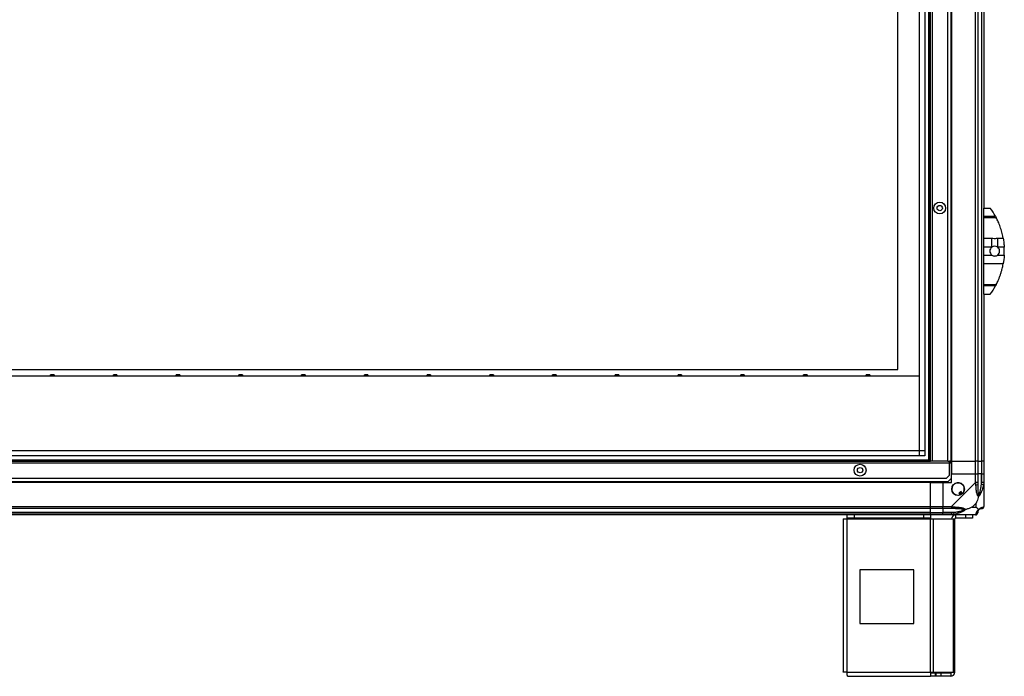
# Model space of a CAD drawing. Units: millimetres. Extents: x 241 to 6834, y 187 to 3798.
# Drawn here: x 5919 to 6834, y 1329 to 1939 of the extents above; entities that cross this region are included whole.
import ezdxf

# ---------------------------------------------------------------- set-up
doc = ezdxf.new("R2010")
doc.units = ezdxf.units.MM

msp = doc.modelspace()

# ---------------------------------------------------------------- linework, layer by layer
at = {"color": 7, "linetype": 'Continuous', "lineweight": 25}
for p, q in [((6764.28, 1529.2), (6764.28, 2499.2)), ((6765.28, 1529.2), (6765.28, 2499.2)), ((6765.78, 1529.2), (6765.78, 2499.2)), ((6767.58, 1529.2), (6767.58, 2499.2)), ((6781.78, 1529.2), (6781.78, 2499.2)), ((6784.78, 1529.2), (6784.78, 2499.2)), ((6784.93, 2499.2), (6784.93, 1529.2)), ((6785.28, 2499.2), (6785.28, 1529.2)), ((6807.53, 1529.2), (6807.53, 2499.2)), ((6809.53, 2499.2), (6809.53, 1529.2)), ((6813.03, 2499.2), (6813.03, 1529.2)), ((6813.28, 1529.2), (6813.28, 2499.2)), ((6755.51, 1538.97), (6755.51, 2489.43)), ((6755.59, 1534.15), (6755.59, 2494.24)), ((6760.32, 2494.24), (6760.32, 1534.15)), ((6735.28, 1614.33), (6735.28, 2459.76)), ((6815.28, 2264.2), (6815.28, 1764.2)), ((6815.28, 1764.2), (6821.28, 1764.2)), ((6815.28, 1756.55), (6815.28, 1764.2)), ((6815.28, 1756.55), (6826.09, 1756.55)), ((6815.28, 1755.14), (6815.28, 1756.55)), ((6826.83, 1755.14), (6815.28, 1755.14)), ((6815.28, 1736.09), (6815.28, 1755.14)), ((6815.28, 1736.09), (6822.62, 1736.09)), ((6815.28, 1727.82), (6815.28, 1736.09)), ((6822.62, 1727.82), (6822.62, 1736.09)), ((6828.13, 1736.09), (6833.23, 1736.09)), ((6828.13, 1727.82), (6828.13, 1736.09)), ((6822.62, 1727.82), (6815.28, 1727.82)), ((6815.28, 1720.58), (6815.28, 1727.82)), ((6815.28, 1720.58), (6822.62, 1720.58)), ((6815.28, 1712.31), (6815.28, 1720.58)), ((6834.18, 1727.82), (6828.13, 1727.82)), ((6828.13, 1720.58), (6834.18, 1720.58)), ((6833.23, 1712.31), (6815.28, 1712.31)), ((6815.28, 1693.25), (6815.28, 1712.31)), ((6815.28, 1693.25), (6826.83, 1693.25)), ((6815.28, 1691.84), (6815.28, 1693.25)), ((6826.09, 1691.84), (6815.28, 1691.84)), ((6815.28, 1684.2), (6815.28, 1691.84)), ((6815.28, 1684.2), (6815.28, 1529.2)), ((6815.28, 1684.2), (6821.28, 1684.2)), ((4925.28, 1614.33), (6735.28, 1614.33)), ((5948.05, 1607.94), (5893.05, 1607.94)), ((5951.35, 1609.38), (5948.05, 1609.38)), ((5948.05, 1608.33), (5948.05, 1609.38)), ((5948.05, 1608.33), (5948.05, 1607.94)), ((5948.05, 1608.33), (5951.35, 1608.33)), ((5951.35, 1609.38), (5951.35, 1608.33)), ((5951.35, 1607.94), (5951.35, 1608.33)), ((6006.35, 1607.94), (5951.35, 1607.94)), ((6009.65, 1609.38), (6006.35, 1609.38)), ((6006.35, 1608.33), (6006.35, 1609.38)), ((6006.35, 1608.33), (6006.35, 1607.94)), ((6006.35, 1608.33), (6009.65, 1608.33)), ((6009.65, 1609.38), (6009.65, 1608.33)), ((6009.65, 1607.94), (6009.65, 1608.33)), ((6064.65, 1607.94), (6009.65, 1607.94)), ((6067.95, 1609.38), (6064.65, 1609.38)), ((6064.65, 1608.33), (6064.65, 1609.38)), ((6064.65, 1608.33), (6064.65, 1607.94)), ((6064.65, 1608.33), (6067.95, 1608.33)), ((6067.95, 1609.38), (6067.95, 1608.33)), ((6067.95, 1607.94), (6067.95, 1608.33)), ((6122.95, 1607.94), (6067.95, 1607.94)), ((6126.25, 1609.38), (6122.95, 1609.38)), ((6122.95, 1608.33), (6122.95, 1609.38)), ((6122.95, 1608.33), (6122.95, 1607.94)), ((6122.95, 1608.33), (6126.25, 1608.33)), ((6126.25, 1609.38), (6126.25, 1608.33)), ((6126.25, 1607.94), (6126.25, 1608.33)), ((6181.25, 1607.94), (6126.25, 1607.94)), ((6184.55, 1609.38), (6181.25, 1609.38)), ((6181.25, 1608.33), (6181.25, 1609.38)), ((6181.25, 1608.33), (6181.25, 1607.94)), ((6181.25, 1608.33), (6184.55, 1608.33)), ((6184.55, 1609.38), (6184.55, 1608.33)), ((6184.55, 1607.94), (6184.55, 1608.33)), ((6239.55, 1607.94), (6184.55, 1607.94)), ((6242.85, 1609.38), (6239.55, 1609.38)), ((6239.55, 1608.33), (6239.55, 1609.38)), ((6239.55, 1608.33), (6239.55, 1607.94)), ((6239.55, 1608.33), (6242.85, 1608.33)), ((6242.85, 1609.38), (6242.85, 1608.33)), ((6242.85, 1607.94), (6242.85, 1608.33)), ((6297.85, 1607.94), (6242.85, 1607.94)), ((6301.15, 1609.38), (6297.85, 1609.38)), ((6297.85, 1608.33), (6297.85, 1609.38)), ((6297.85, 1608.33), (6297.85, 1607.94)), ((6297.85, 1608.33), (6301.15, 1608.33)), ((6301.15, 1609.38), (6301.15, 1608.33)), ((6301.15, 1607.94), (6301.15, 1608.33)), ((6356.15, 1607.94), (6301.15, 1607.94)), ((6359.45, 1609.38), (6356.15, 1609.38)), ((6356.15, 1608.33), (6356.15, 1609.38)), ((6356.15, 1608.33), (6356.15, 1607.94)), ((6356.15, 1608.33), (6359.45, 1608.33)), ((6359.45, 1609.38), (6359.45, 1608.33)), ((6359.45, 1607.94), (6359.45, 1608.33)), ((6414.45, 1607.94), (6359.45, 1607.94)), ((6417.75, 1609.38), (6414.45, 1609.38)), ((6414.45, 1608.33), (6414.45, 1609.38)), ((6414.45, 1608.33), (6414.45, 1607.94)), ((6414.45, 1608.33), (6417.75, 1608.33)), ((6417.75, 1609.38), (6417.75, 1608.33)), ((6417.75, 1607.94), (6417.75, 1608.33)), ((6472.75, 1607.94), (6417.75, 1607.94)), ((6476.05, 1609.38), (6472.75, 1609.38)), ((6472.75, 1608.33), (6472.75, 1609.38)), ((6472.75, 1608.33), (6472.75, 1607.94)), ((6472.75, 1608.33), (6476.05, 1608.33)), ((6476.05, 1609.38), (6476.05, 1608.33)), ((6476.05, 1607.94), (6476.05, 1608.33)), ((6531.05, 1607.94), (6476.05, 1607.94)), ((6534.35, 1609.38), (6531.05, 1609.38)), ((6531.05, 1608.33), (6531.05, 1609.38)), ((6531.05, 1608.33), (6531.05, 1607.94)), ((6531.05, 1608.33), (6534.35, 1608.33)), ((6534.35, 1609.38), (6534.35, 1608.33)), ((6534.35, 1607.94), (6534.35, 1608.33)), ((6589.35, 1607.94), (6534.35, 1607.94)), ((6592.65, 1609.38), (6589.35, 1609.38)), ((6589.35, 1608.33), (6589.35, 1609.38)), ((6589.35, 1608.33), (6589.35, 1607.94)), ((6589.35, 1608.33), (6592.65, 1608.33)), ((6592.65, 1609.38), (6592.65, 1608.33)), ((6592.65, 1607.94), (6592.65, 1608.33)), ((6647.65, 1607.94), (6592.65, 1607.94)), ((6650.95, 1609.38), (6647.65, 1609.38)), ((6647.65, 1608.33), (6647.65, 1609.38)), ((6647.65, 1608.33), (6647.65, 1607.94)), ((6647.65, 1608.33), (6650.95, 1608.33)), ((6650.95, 1609.38), (6650.95, 1608.33)), ((6650.95, 1607.94), (6650.95, 1608.33)), ((6705.95, 1607.94), (6650.95, 1607.94)), ((6709.25, 1609.38), (6705.95, 1609.38)), ((6705.95, 1608.33), (6705.95, 1609.38)), ((6705.95, 1608.33), (6705.95, 1607.94)), ((6705.95, 1608.33), (6709.25, 1608.33)), ((6709.25, 1609.38), (6709.25, 1608.33)), ((6709.25, 1607.94), (6709.25, 1608.33)), ((6755.51, 1607.94), (6709.25, 1607.94)), ((4840.23, 1538.88), (6760.32, 1538.88)), ((4845.04, 1538.97), (6755.51, 1538.97)), ((4834.78, 1529.2), (6765.78, 1529.2)), ((4835.28, 1530.2), (6765.28, 1530.2)), ((6760.32, 1534.15), (4840.23, 1534.15)), ((6767.58, 1529.2), (6765.78, 1529.2)), ((6781.78, 1529.2), (6767.58, 1529.2)), ((6781.78, 1529.2), (6783.28, 1529.2)), ((6783.28, 1527.4), (6783.28, 1529.2)), ((6784.78, 1529.2), (6783.28, 1529.2)), ((6783.28, 1528.2), (6784.78, 1528.2)), ((6784.78, 1528.2), (6784.78, 1529.2)), ((6784.93, 1529.2), (6784.78, 1529.2)), ((6784.78, 1528.2), (6784.78, 1527.4)), ((6785.28, 1529.2), (6784.93, 1529.2)), ((6785.28, 1529.2), (6807.53, 1529.2)), ((6785.28, 1529.2), (6785.28, 1517.2)), ((6809.53, 1529.2), (6807.53, 1529.2)), ((6807.53, 1517.2), (6807.53, 1529.2)), ((6809.53, 1529.2), (6813.03, 1529.2)), ((6809.53, 1529.2), (6809.53, 1517.2)), ((6813.03, 1529.2), (6813.28, 1529.2)), ((6813.03, 1529.2), (6813.03, 1517.2)), ((6815.28, 1529.2), (6813.28, 1529.2)), ((6813.28, 1517.2), (6813.28, 1529.2)), ((6815.28, 1529.2), (6815.28, 1517.2)), ((4817.28, 1527.4), (6783.28, 1527.4)), ((6783.28, 1516.03), (6783.28, 1527.4)), ((6784.78, 1527.4), (6784.78, 1513.03)), ((4818.6, 1510.2), (6781.95, 1510.2)), ((4820.1, 1513.2), (6780.45, 1513.2)), ((6765.28, 1509.55), (6765.28, 1510.2)), ((6780.45, 1513.2), (6783.28, 1516.03)), ((6781.95, 1510.2), (6784.78, 1513.03)), ((6785.28, 1509.2), (6785.28, 1517.2)), ((6785.28, 1517.2), (6807.53, 1517.2)), ((6807.53, 1509.15), (6807.53, 1517.2)), ((6807.53, 1517.2), (6809.53, 1517.2)), ((6809.53, 1517.2), (6809.53, 1509.15)), ((6813.03, 1517.2), (6809.53, 1517.2)), ((6813.03, 1507.42), (6813.03, 1517.2)), ((6813.28, 1517.2), (6813.03, 1517.2)), ((6813.28, 1509.15), (6813.28, 1517.2)), ((6813.28, 1517.2), (6815.28, 1517.2)), ((6815.28, 1517.2), (6815.28, 1509.15)), ((6765.28, 1509.55), (4835.28, 1509.55)), ((6765.28, 1509.2), (4835.28, 1509.2)), ((6765.28, 1509.2), (6765.28, 1509.55)), ((6765.28, 1509.2), (6765.28, 1486.95)), ((6765.28, 1509.2), (6777.28, 1509.2)), ((6777.28, 1509.2), (6777.28, 1486.95)), ((6777.28, 1509.2), (6785.28, 1509.2)), ((6785.33, 1486.95), (6807.53, 1509.15)), ((6794.06, 1500.95), (6791.9, 1499.68)), ((6795.26, 1498.91), (6794.06, 1500.95)), ((6814.95, 1507.03), (6813.03, 1507.42)), ((6815.28, 1509.15), (6815.28, 1486.95)), ((6791.9, 1499.68), (6793.11, 1497.64)), ((4835.28, 1486.95), (6765.28, 1486.95)), ((6765.28, 1484.95), (4835.28, 1484.95)), ((6765.28, 1486.95), (6765.28, 1484.95)), ((6765.28, 1486.95), (6777.28, 1486.95)), ((6765.28, 1484.95), (6765.28, 1481.45)), ((6777.28, 1484.95), (6765.28, 1484.95)), ((6777.28, 1486.95), (6785.33, 1486.95)), ((6777.28, 1484.95), (6777.28, 1486.95)), ((6785.33, 1484.95), (6777.28, 1484.95)), ((6777.28, 1484.95), (6777.28, 1481.45)), ((6808.09, 1490.08), (6804.39, 1486.38)), ((6804.39, 1486.38), (6808.09, 1486.38)), ((6808.09, 1486.38), (6808.09, 1490.08)), ((6765.28, 1481.45), (4835.28, 1481.45)), ((4835.28, 1481.2), (6765.28, 1481.2)), ((6765.28, 1479.2), (4835.28, 1479.2)), ((6684.48, 1475.4), (6684.48, 1333.2)), ((6684.48, 1475.4), (6688.28, 1475.4)), ((6688.28, 1476.2), (6688.28, 1479.2)), ((6694.64, 1476.2), (6688.28, 1476.2)), ((6688.28, 1476.2), (6688.28, 1475.4)), ((6688.28, 1475.4), (6765.7, 1475.4)), ((6688.28, 1333), (6688.28, 1475.4)), ((6694.64, 1479.2), (6694.64, 1476.2)), ((6759.34, 1476.2), (6694.64, 1476.2)), ((6759.34, 1476.2), (6759.34, 1479.2)), ((6765.7, 1476.2), (6759.34, 1476.2)), ((6765.28, 1481.45), (6765.28, 1481.2)), ((6765.28, 1481.45), (6777.28, 1481.45)), ((6765.28, 1481.2), (6765.28, 1479.2)), ((6765.28, 1481.2), (6777.28, 1481.2)), ((6777.28, 1479.2), (6765.28, 1479.2)), ((6765.7, 1479.2), (6765.7, 1476.2)), ((6765.7, 1475.4), (6765.7, 1476.2)), ((6765.7, 1333), (6765.7, 1475.4)), ((6765.7, 1475.4), (6768.39, 1475.4)), ((6768.39, 1333), (6768.39, 1475.4)), ((6768.39, 1475.4), (6787.16, 1475.4)), ((6787.05, 1481.45), (6777.28, 1481.45)), ((6777.28, 1481.45), (6777.28, 1481.2)), ((6777.28, 1481.2), (6785.33, 1481.2)), ((6777.28, 1479.2), (6777.28, 1481.2)), ((6785.33, 1479.2), (6777.28, 1479.2)), ((6807.53, 1479.2), (6785.33, 1479.2)), ((6787.05, 1481.45), (6787.44, 1479.53)), ((6787.16, 1333), (6787.16, 1475.4)), ((6787.16, 1475.4), (6788.28, 1475.4)), ((6788.28, 1333), (6788.28, 1475.4)), ((6789.08, 1476.2), (6789.08, 1479.2)), ((6798.41, 1476.2), (6789.08, 1476.2)), ((6798.41, 1476.2), (6798.41, 1479.2)), ((6804.78, 1476.2), (6798.41, 1476.2)), ((6804.78, 1479.2), (6804.78, 1476.2)), ((6700.09, 1428.2), (6700.09, 1378.2)), ((6750.09, 1428.2), (6700.09, 1428.2)), ((6750.09, 1378.2), (6750.09, 1428.2)), ((6700.09, 1378.2), (6750.09, 1378.2)), ((6688.28, 1333), (6765.7, 1333)), ((6688.48, 1329.2), (6765.7, 1329.2)), ((6765.7, 1333), (6765.7, 1329.2)), ((6765.7, 1333), (6768.39, 1333)), ((6770.07, 1332.2), (6765.7, 1332.2)), ((6770.07, 1329.2), (6765.7, 1329.2)), ((6768.39, 1333), (6787.16, 1333)), ((6770.07, 1332.2), (6770.07, 1329.2)), ((6770.77, 1332.2), (6770.07, 1332.2)), ((6770.77, 1329.2), (6770.07, 1329.2)), ((6770.77, 1332.2), (6770.77, 1329.2)), ((6775.14, 1332.2), (6770.77, 1332.2)), ((6775.14, 1329.2), (6770.77, 1329.2)), ((6775.14, 1332.2), (6775.14, 1329.2)), ((6784.48, 1332.2), (6775.14, 1332.2)), ((6784.48, 1329.2), (6775.14, 1329.2)), ((6784.48, 1332.2), (6784.48, 1329.2)), ((6787.16, 1333), (6788.28, 1333))]:
    msp.add_line(p, q, dxfattribs=at)
at = {"color": 8, "linetype": 'Continuous', "lineweight": 25}
msp.add_line((6783.28, 1527.4), (6784.78, 1527.4), dxfattribs=at)
at = {"color": 7, "linetype": 'Continuous', "lineweight": 25}
for centre, radius in [((6774.28, 1764.2), 5.5), ((6774.28, 1764.2), 2.5), ((6700.28, 1520.7), 5.5), ((6700.28, 1520.7), 2.5), ((6791.28, 1503.2), 5.88)]:
    msp.add_circle(centre, radius, dxfattribs=at)
for centre, radius, start, end in [((6766.24, 1724.2), 68.04, 28.39575, 36.00832), ((6825.38, 1724.2), 4.55, 127.29112, 232.70888), ((6825.38, 1724.2), 4.55, 52.70888, 127.29112), ((6825.38, 1724.2), 4.55, 307.29112, 52.70888), ((6766.24, 1724.2), 68.04, 356.95027, 3.04973), ((6766.24, 1724.2), 68.04, 323.99168, 331.60425), ((6791.28, 1503.2), 5.85, 312.92324, 288.24761), ((6808.24, 1509.19), 2.19, 261.5588, 305.99748), ((6791.28, 1503.2), 4.5, 284.4578, 316.71304), ((6791.28, 1503.2), 5.5, 287.44886, 313.72198), ((6791.28, 1503.2), 5.58, 287.62869, 313.54216), ((6785.28, 1486.23), 2.19, 324.00252, 8.4412), ((6813.03, 1481.45), 3.5, 113.38977, 135.81328), ((6813.01, 1486.92), 1.97, 270.44352, 349.35802), ((6789.08, 1475.4), 3.8, 90, 180), ((6789.08, 1475.4), 0.8, 90, 180), ((6807.56, 1481.46), 1.97, 280.64198, 359.55648), ((6784.48, 1333), 3.8, 270, 360), ((6784.48, 1333), 0.8, 270, 0)]:
    msp.add_arc(centre, radius, start, end, dxfattribs=at)
for points, knots in [([(6826.09, 1756.55), (6826.22, 1756.3), (6826.5, 1755.79), (6826.72, 1755.36), (6826.83, 1755.14)], [0, 0, 0, 0, 0.48603, 1, 1, 1, 1]), ([(6833.23, 1736.09), (6833.17, 1736.43), (6832.97, 1737.48), (6832.57, 1739.38), (6831.98, 1741.79), (6831.27, 1744.25), (6830.45, 1746.74), (6829.54, 1749.18), (6828.6, 1751.44), (6827.68, 1753.45), (6827.11, 1754.58), (6826.83, 1755.14)], [0, 0, 0, 0, 0.056559, 0.173273, 0.290005, 0.408354, 0.526736, 0.651427, 0.776142, 0.888077, 1, 1, 1, 1]), ([(6822.62, 1736.09), (6824.14, 1736.08), (6825.97, 1736.07), (6827.81, 1736.09), (6828.13, 1736.09)], [0, 0, 0, 0, 0.825261, 1, 1, 1, 1]), ([(6833.23, 1736.09), (6833.35, 1735.38), (6833.59, 1733.95), (6833.95, 1731.17), (6834.09, 1729.07), (6834.18, 1727.82)], [0, 0, 0, 0, 0.282876, 0.57376, 1, 1, 1, 1]), ([(6822.62, 1720.58), (6823.06, 1720.31), (6823.93, 1719.77), (6825.48, 1719.57), (6826.95, 1719.83), (6827.76, 1720.34), (6828.13, 1720.58)], [0, 0, 0, 0, 0.2589881, 0.5179659, 0.7767788, 1, 1, 1, 1]), ([(6834.18, 1720.58), (6834.13, 1719.75), (6834.02, 1718.07), (6833.7, 1715.21), (6833.41, 1713.39), (6833.23, 1712.31)], [0, 0, 0, 0, 0.282553, 0.573502, 1, 1, 1, 1]), ([(6826.83, 1693.25), (6827.12, 1693.83), (6827.69, 1694.97), (6828.65, 1697.07), (6829.64, 1699.47), (6830.63, 1702.15), (6831.51, 1704.92), (6832.23, 1707.59), (6832.81, 1710.1), (6833.09, 1711.57), (6833.23, 1712.31)], [0, 0, 0, 0, 0.114123, 0.228259, 0.361978, 0.495664, 0.628477, 0.761239, 0.880628, 1, 1, 1, 1]), ([(6826.83, 1693.25), (6826.73, 1693.06), (6826.54, 1692.69), (6826.27, 1692.18), (6826.12, 1691.9), (6826.09, 1691.84)], [0, 0, 0, 0, 0.4470725, 0.8928021, 1, 1, 1, 1]), ([(6807.92, 1507.03), (6807.9, 1507.24), (6807.87, 1507.66), (6807.81, 1508.18), (6807.74, 1508.59), (6807.66, 1508.89), (6807.58, 1509.07), (6807.53, 1509.15), (6807.53, 1509.15)], [0, 0, 0, 0, 0.292688, 0.58599, 0.729511, 0.874051, 0.999973, 1, 1, 1, 1]), ([(6810.39, 1496.23), (6810.38, 1496.23), (6810.23, 1496.34), (6809.96, 1496.59), (6809.63, 1497.03), (6809.37, 1497.52), (6809.03, 1498.29), (6808.71, 1499.4), (6808.43, 1500.86), (6808.24, 1502.36), (6808.11, 1503.89), (6808.02, 1505.45), (6807.95, 1506.5), (6807.92, 1507.03)], [0, 0, 0, 0, 0.001907, 0.053884, 0.107413, 0.158583, 0.210195, 0.340285, 0.472191, 0.603361, 0.734949, 0.867363, 1, 1, 1, 1]), ([(6809.53, 1509.15), (6809.53, 1508.88), (6809.53, 1508.3), (6809.53, 1507.73), (6809.53, 1507.42)], [0, 0, 0, 0, 0.4555761, 1, 1, 1, 1]), ([(6809.53, 1507.42), (6809.53, 1506.92), (6809.53, 1505.93), (6809.55, 1504.44), (6809.61, 1502.96), (6809.69, 1501.74), (6809.78, 1500.79), (6809.86, 1500.1), (6809.97, 1499.41), (6810.09, 1498.79), (6810.24, 1498.25), (6810.38, 1497.82), (6810.5, 1497.56), (6810.55, 1497.45)], [0, 0, 0, 0, 0.144815, 0.28979, 0.435242, 0.580899, 0.650417, 0.719994, 0.789844, 0.859857, 0.910618, 0.961621, 1, 1, 1, 1]), ([(6814.95, 1507.03), (6814.82, 1506.51), (6814.58, 1505.46), (6814.12, 1503.91), (6813.61, 1502.38), (6813.05, 1500.87), (6812.53, 1499.65), (6812.08, 1498.71), (6811.74, 1498.08), (6811.41, 1497.52), (6811.09, 1497.03), (6810.75, 1496.58), (6810.51, 1496.35), (6810.39, 1496.23)], [0, 0, 0, 0, 0.131347, 0.26294, 0.395179, 0.527776, 0.658094, 0.723823, 0.789829, 0.841031, 0.892604, 0.945631, 1, 1, 1, 1]), ([(6810.55, 1497.45), (6810.6, 1497.56), (6810.73, 1497.82), (6810.91, 1498.25), (6811.19, 1499.01), (6811.52, 1500.09), (6812.03, 1501.99), (6812.57, 1504.43), (6812.87, 1506.42), (6813.03, 1507.42)], [0, 0, 0, 0, 0.038385, 0.089119, 0.140165, 0.279107, 0.419104, 0.708815, 1, 1, 1, 1]), ([(6813.03, 1507.42), (6813.09, 1507.73), (6813.2, 1508.3), (6813.25, 1508.88), (6813.28, 1509.15)], [0, 0, 0, 0, 0.544424, 1, 1, 1, 1]), ([(6815.28, 1509.15), (6815.28, 1509.15), (6815.28, 1509.09), (6815.27, 1508.95), (6815.23, 1508.59), (6815.14, 1507.94), (6815.02, 1507.37), (6814.95, 1507.03)], [0, 0, 0, 0, 0.000027, 0.099048, 0.202276, 0.519149, 1, 1, 1, 1]), ([(6810.39, 1496.23), (6810.15, 1495.52), (6809.65, 1494), (6808.91, 1491.92), (6808.33, 1490.62), (6808.09, 1490.08)], [0, 0, 0, 0, 0.3361, 0.724938, 1, 1, 1, 1]), ([(6810.39, 1496.23), (6810.42, 1496.35), (6810.49, 1496.6), (6810.53, 1496.94), (6810.55, 1497.22), (6810.55, 1497.37), (6810.55, 1497.45), (6810.55, 1497.45)], [0, 0, 0, 0, 0.319998, 0.648369, 0.820695, 0.993614, 1, 1, 1, 1]), ([(6785.33, 1486.95), (6785.33, 1486.95), (6785.39, 1486.9), (6785.52, 1486.84), (6785.88, 1486.73), (6786.53, 1486.63), (6787.1, 1486.58), (6787.44, 1486.55)], [0, 0, 0, 0, 0.000027, 0.099048, 0.202276, 0.519149, 1, 1, 1, 1]), ([(6787.05, 1484.95), (6786.74, 1484.95), (6786.17, 1484.95), (6785.59, 1484.95), (6785.33, 1484.95)], [0, 0, 0, 0, 0.544424, 1, 1, 1, 1]), ([(6797.02, 1483.92), (6796.91, 1483.97), (6796.66, 1484.09), (6796.22, 1484.24), (6795.68, 1484.38), (6795.07, 1484.5), (6794.38, 1484.61), (6793.69, 1484.69), (6792.73, 1484.78), (6791.52, 1484.86), (6790.04, 1484.92), (6788.55, 1484.94), (6787.55, 1484.95), (6787.05, 1484.95)], [0, 0, 0, 0, 0.038379, 0.089105, 0.140143, 0.209527, 0.279109, 0.34907, 0.419101, 0.563842, 0.708822, 0.854336, 1, 1, 1, 1]), ([(6787.05, 1481.45), (6788.04, 1481.6), (6790.04, 1481.9), (6792.48, 1482.44), (6794.38, 1482.95), (6795.46, 1483.28), (6796.22, 1483.57), (6796.66, 1483.74), (6796.91, 1483.87), (6797.02, 1483.92)], [0, 0, 0, 0, 0.289797, 0.580896, 0.719996, 0.859835, 0.910604, 0.961615, 1, 1, 1, 1]), ([(6787.44, 1486.55), (6787.97, 1486.52), (6789.01, 1486.46), (6790.56, 1486.36), (6792.1, 1486.23), (6793.6, 1486.04), (6795.07, 1485.77), (6796.18, 1485.44), (6796.96, 1485.11), (6797.44, 1484.84), (6797.89, 1484.52), (6798.13, 1484.23), (6798.25, 1484.09)], [0, 0, 0, 0, 0.1313568, 0.2629598, 0.3952091, 0.5278152, 0.6581434, 0.7898129, 0.841019, 0.8925962, 0.9456273, 1, 1, 1, 1]), ([(6798.25, 1484.09), (6798.24, 1484.08), (6798.14, 1483.96), (6797.88, 1483.72), (6797.44, 1483.38), (6796.96, 1483.06), (6796.4, 1482.74), (6795.77, 1482.4), (6794.83, 1481.95), (6793.61, 1481.43), (6792.11, 1480.86), (6790.58, 1480.36), (6789.03, 1479.9), (6787.97, 1479.65), (6787.44, 1479.53)], [0, 0, 0, 0, 0.001907, 0.05388, 0.107405, 0.158571, 0.21018, 0.275097, 0.340333, 0.472229, 0.603389, 0.734968, 0.867373, 1, 1, 1, 1]), ([(6797.02, 1483.92), (6797.03, 1483.92), (6797.1, 1483.92), (6797.25, 1483.92), (6797.52, 1483.94), (6797.87, 1483.98), (6798.12, 1484.05), (6798.25, 1484.09)], [0, 0, 0, 0, 0.0063861, 0.1787407, 0.3516331, 0.672161, 1, 1, 1, 1]), ([(6804.39, 1486.38), (6804.1, 1486.25), (6803.42, 1485.93), (6802.2, 1485.45), (6800.88, 1484.97), (6799.53, 1484.51), (6798.69, 1484.23), (6798.25, 1484.09)], [0, 0, 0, 0, 0.151099, 0.353323, 0.601543, 0.787206, 1, 1, 1, 1]), ([(6807.92, 1479.53), (6807.95, 1479.65), (6808.02, 1479.9), (6808.11, 1480.35), (6808.24, 1480.86), (6808.43, 1481.42), (6808.66, 1481.94), (6808.91, 1482.4), (6809.13, 1482.73), (6809.37, 1483.06), (6809.63, 1483.38), (6809.96, 1483.72), (6810.24, 1483.96), (6810.39, 1484.09)], [0, 0, 0, 0, 0.131347, 0.26294, 0.395179, 0.527776, 0.658094, 0.723823, 0.789829, 0.841031, 0.892604, 0.945631, 1, 1, 1, 1]), ([(6808.09, 1486.38), (6808.23, 1486.24), (6808.55, 1485.92), (6809.02, 1485.44), (6809.5, 1484.97), (6809.97, 1484.51), (6810.24, 1484.23), (6810.39, 1484.09)], [0, 0, 0, 0, 0.151099, 0.353323, 0.601543, 0.787206, 1, 1, 1, 1]), ([(6810.55, 1483.92), (6810.5, 1483.87), (6810.38, 1483.74), (6810.24, 1483.57), (6810.04, 1483.29), (6809.85, 1482.95), (6809.65, 1482.45), (6809.54, 1481.9), (6809.53, 1481.6), (6809.53, 1481.45)], [0, 0, 0, 0, 0.0383845, 0.089119, 0.1401645, 0.2791074, 0.4191042, 0.7088151, 1, 1, 1, 1]), ([(6810.39, 1484.09), (6810.39, 1484.09), (6810.51, 1484.24), (6810.75, 1484.51), (6811.09, 1484.84), (6811.41, 1485.11), (6811.74, 1485.34), (6812.07, 1485.56), (6812.52, 1485.81), (6813.04, 1486.04), (6813.61, 1486.23), (6814.11, 1486.36), (6814.57, 1486.46), (6814.82, 1486.52), (6814.95, 1486.55)], [0, 0, 0, 0, 0.0019072, 0.0538796, 0.1074052, 0.1585714, 0.2101798, 0.2750969, 0.3403327, 0.4722294, 0.6033894, 0.7349681, 0.8673727, 1, 1, 1, 1]), ([(6810.39, 1484.09), (6810.45, 1484.03), (6810.54, 1483.93), (6810.55, 1483.92), (6810.55, 1483.92), (6810.55, 1483.92)], [0, 0, 0, 0, 0.64777, 0.993601, 1, 1, 1, 1]), ([(6813.03, 1484.95), (6812.87, 1484.94), (6812.57, 1484.93), (6812.03, 1484.82), (6811.52, 1484.62), (6811.19, 1484.44), (6810.91, 1484.24), (6810.73, 1484.09), (6810.6, 1483.97), (6810.55, 1483.92)], [0, 0, 0, 0, 0.289797, 0.580896, 0.7199963, 0.8598355, 0.9106039, 0.9616154, 1, 1, 1, 1]), ([(6813.28, 1484.95), (6813.25, 1484.95), (6813.2, 1484.95), (6813.09, 1484.95), (6813.03, 1484.95)], [0, 0, 0, 0, 0.455576, 1, 1, 1, 1]), ([(6814.95, 1486.55), (6814.99, 1486.57), (6815.08, 1486.6), (6815.17, 1486.66), (6815.23, 1486.74), (6815.26, 1486.81), (6815.28, 1486.89), (6815.28, 1486.95), (6815.28, 1486.95)], [0, 0, 0, 0, 0.292688, 0.58599, 0.729511, 0.874051, 0.999973, 1, 1, 1, 1]), ([(6785.33, 1481.2), (6785.59, 1481.22), (6786.17, 1481.27), (6786.74, 1481.38), (6787.05, 1481.45)], [0, 0, 0, 0, 0.455576, 1, 1, 1, 1]), ([(6787.44, 1479.53), (6787.24, 1479.48), (6786.82, 1479.39), (6786.29, 1479.3), (6785.88, 1479.24), (6785.59, 1479.21), (6785.4, 1479.2), (6785.33, 1479.2), (6785.33, 1479.2)], [0, 0, 0, 0, 0.292688, 0.58599, 0.729511, 0.874051, 0.999973, 1, 1, 1, 1]), ([(6807.53, 1479.2), (6807.53, 1479.2), (6807.57, 1479.2), (6807.63, 1479.2), (6807.75, 1479.24), (6807.85, 1479.33), (6807.89, 1479.45), (6807.92, 1479.53)], [0, 0, 0, 0, 0.000027, 0.099048, 0.202276, 0.519149, 1, 1, 1, 1]), ([(6807.71, 1479.23), (6807.91, 1479.26), (6808.37, 1479.32), (6808.97, 1479.75), (6809.44, 1480.41), (6809.5, 1480.93), (6809.53, 1481.2)], [0, 0, 0, 0, 0.202616, 0.468411, 0.734205, 1, 1, 1, 1]), ([(6809.53, 1481.45), (6809.53, 1481.38), (6809.53, 1481.27), (6809.53, 1481.22), (6809.53, 1481.2)], [0, 0, 0, 0, 0.544424, 1, 1, 1, 1])]:
    msp.add_open_spline(points, degree=3, knots=knots, dxfattribs=at)
for points in [[(6809.53, 1509.15), (6809.5, 1509.15), (6809.44, 1509.15), (6808.97, 1509.15), (6808.31, 1509.15), (6807.79, 1509.15), (6807.53, 1509.15)], [(6815.28, 1509.15), (6815.25, 1509.15), (6815.19, 1509.15), (6814.72, 1509.15), (6814.06, 1509.15), (6813.54, 1509.15), (6813.28, 1509.15)], [(6785.33, 1486.95), (6785.33, 1486.69), (6785.33, 1486.16), (6785.33, 1485.5), (6785.33, 1485.04), (6785.33, 1484.98), (6785.33, 1484.95)], [(6813.28, 1484.95), (6813.54, 1484.98), (6814.06, 1485.04), (6814.72, 1485.5), (6815.19, 1486.16), (6815.25, 1486.69), (6815.28, 1486.95)], [(6785.33, 1481.2), (6785.33, 1480.94), (6785.33, 1480.41), (6785.33, 1479.75), (6785.33, 1479.29), (6785.33, 1479.23), (6785.33, 1479.2)], [(6688.28, 1333), (6687.78, 1333.01), (6686.78, 1333.05), (6685.53, 1333.1), (6684.65, 1333.15), (6684.53, 1333.18), (6684.48, 1333.2)], [(6688.48, 1329.2), (6688.46, 1329.25), (6688.43, 1329.37), (6688.38, 1330.25), (6688.33, 1331.5), (6688.29, 1332.5), (6688.28, 1333)]]:
    msp.add_open_spline(points, degree=3, dxfattribs=at)

doc.saveas('drawing.dxf')
